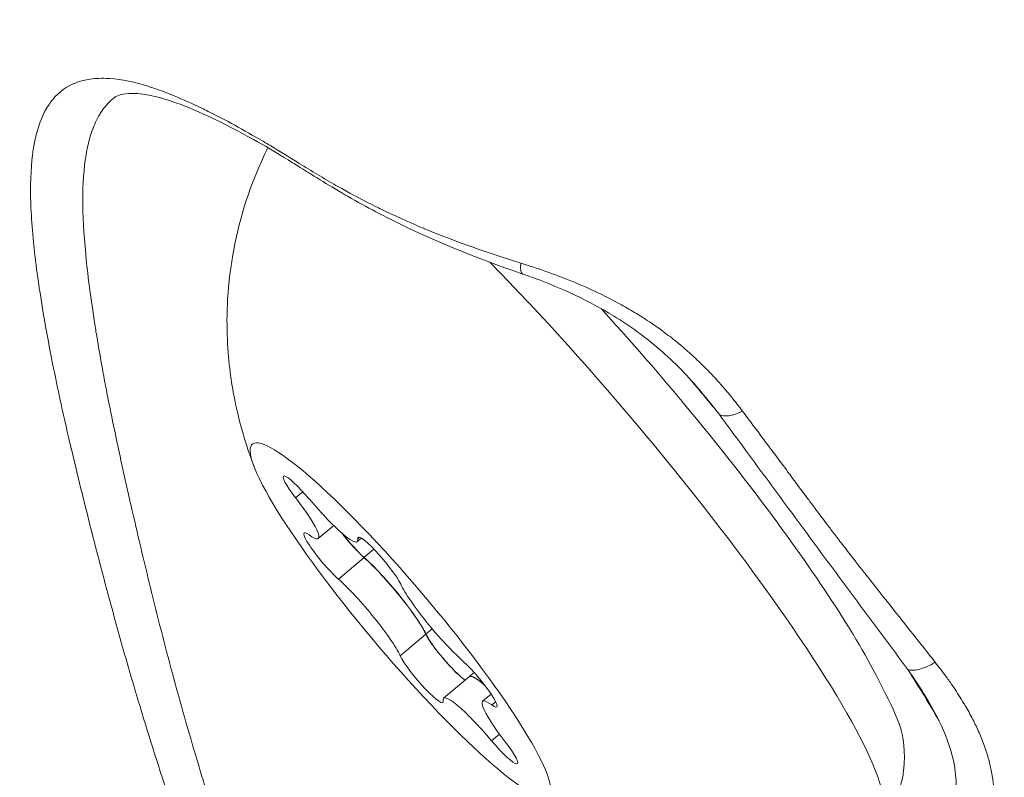
# Model space of a CAD drawing. Units: millimetres. Extents: x -21862 to -3150, y 3699 to 17198.
# Drawn here: x -12408 to -12388, y 8470 to 8485 of the extents above; entities that cross this region are included whole.
import ezdxf

# ---------------------------------------------------------------- set-up
doc = ezdxf.new("R2010")
doc.units = ezdxf.units.MM

msp = doc.modelspace()

# ---------------------------------------------------------------- linework, layer by layer
at = {"color": 0, "linetype": 'Continuous', "lineweight": 0}
for p, q in [((-12402.424, 8475.397), (-12402.273, 8475.524)), ((-12401.956, 8474.558), (-12401.637, 8474.827)), ((-12401.151, 8474.494), (-12401.064, 8474.566)), ((-12401.14, 8474.553), (-12401.102, 8474.585)), ((-12401.012, 8474.166), (-12400.806, 8474.339)), ((-12401.541, 8473.719), (-12401.009, 8474.168)), ((-12399.734, 8472.582), (-12399.601, 8472.694)), ((-12400.263, 8472.136), (-12399.731, 8472.584)), ((-12399.365, 8471.259), (-12398.833, 8471.707)), ((-12398.835, 8471.705), (-12398.734, 8471.79)), ((-12398.559, 8471.194), (-12398.382, 8471.343)), ((-12398.368, 8471.119), (-12398.288, 8471.186)), ((-12398.374, 8470.378), (-12398.211, 8470.515))]:
    msp.add_line(p, q, dxfattribs=at)
at = {"color": 0, "linetype": 'Continuous', "lineweight": 0, "extrusion": (0, 0, -1)}
msp.add_ellipse((-12396.476, 8476.064), major_axis=(6.122, -7.264), ratio=0.146603, start_param=-2.059644, end_param=0.048167, dxfattribs=at)
at = {"color": 0, "linetype": 'Continuous', "lineweight": 0}
for centre, major_axis, ratio, start_param, end_param in [((-12397.487, 8480.734), (-0.243, -0.71), 0.213493, -0.748823, -0.000026), ((-12395.568, 8476.829), (-7.259, 8.612), 0.146603, -1.66002, -1.573019), ((-12395.817, 8478.917), (-7.52, -2.729), 0.918788, 0, 0.015101), ((-12402.793, 8475.551), (0.837, -0.993), 0.146603, -0.533946, 1.293088), ((-12401.987, 8475.486), (0.837, -0.993), 0.146603, -1.581144, 0.24589), ((-12401.267, 8474.588), (0.451, -0.535), 0.146603, -1.838071, -0.801307), ((-12400.534, 8473.387), (-0.837, 0.993), 0.146603, -2.628341, -0.801307), ((-12401.063, 8472.941), (-0.837, 0.993), 0.146603, -2.628341, -0.801307), ((-12399.452, 8472.812), (0.837, -0.993), 0.146603, -2.628341, -0.801307), ((-12399.299, 8472.15), (0.451, -0.535), 0.146603, -2.628341, -1.191226), ((-12399.299, 8472.15), (0.451, -0.535), 0.146603, -1.191226, -0.417443), ((-12389.206, 8472.336), (-0.601, -0.448), 0.37374, 0.158722, 1.30463), ((-12395.568, 8476.829), (-7.259, 8.612), 0.146603, -2.464146, -2.303672), ((-12397.998, 8470.712), (-0.837, 0.993), 0.146603, -0.749379, 0), ((-12398.528, 8470.266), (-0.837, 0.993), 0.146603, -1.581144, 0.24589), ((-12397.722, 8470.202), (-0.837, 0.993), 0.146603, -0.533946, 1.293088)]:
    msp.add_ellipse(centre, major_axis=major_axis, ratio=ratio, start_param=start_param, end_param=end_param, dxfattribs=at)
at = {"color": 0, "linetype": 'Continuous', "lineweight": 0, "extrusion": (2.5133e-16, 2.16675e-16, -1)}
msp.add_ellipse((-12393.096, 8477.599), major_axis=(-0.604, -0.444), ratio=0.408762, start_param=-1.13892, end_param=-0.161335, dxfattribs=at)
at = {"color": 0, "linetype": 'Continuous', "lineweight": 0, "extrusion": (-1.18321e-16, -4.29406e-17, -1)}
msp.add_ellipse((-12400.258, 8472.876), major_axis=(3.061, -3.632), ratio=0.146603, start_param=-3.521163, end_param=2.762022, dxfattribs=at)
at = {"color": 0, "linetype": 'Continuous', "lineweight": 0, "extrusion": (3.21224e-17, 7.69427e-17, -1)}
for centre, major_axis in [((-12402.225, 8475.313), (-0.451, 0.535)), ((-12398.29, 8470.439), (0.451, -0.535))]:
    msp.add_ellipse(centre, major_axis=major_axis, ratio=0.146603, start_param=-1.293088, end_param=1.581144, dxfattribs=at)
at = {"color": 0, "linetype": 'Continuous', "lineweight": 0, "extrusion": (2.61527e-16, 2.92582e-16, -1)}
for centre, major_axis, end_param in [((-12401.799, 8474.139), (-0.451, 0.535), 0.533946), ((-12401.269, 8474.586), (-0.451, 0.535), -1.670474), ((-12398.717, 8471.613), (0.451, -0.535), 0.533946)]:
    msp.add_ellipse(centre, major_axis=major_axis, ratio=0.146603, start_param=-2.340286, end_param=end_param, dxfattribs=at)
at = {"color": 0, "linetype": 'Continuous', "lineweight": 0, "extrusion": (-7.51259e-17, -1.30225e-17, -1)}
for centre, major_axis in [((-12400.684, 8474.05), (-0.451, 0.535)), ((-12399.831, 8471.702), (0.451, -0.535))]:
    msp.add_ellipse(centre, major_axis=major_axis, ratio=0.146603, start_param=-0.24589, end_param=2.628341, dxfattribs=at)
at = {"color": 0, "linetype": 'Continuous', "lineweight": 0, "extrusion": (2.81991e-16, 3.15476e-16, -1)}
msp.add_ellipse((-12400.531, 8473.389), major_axis=(0.837, -0.993), ratio=0.146603, start_param=-2.340286, end_param=-0.513251, dxfattribs=at)
at = {"color": 0, "linetype": 'Continuous', "lineweight": 0, "extrusion": (1.09071e-16, 1.87941e-16, -1)}
msp.add_ellipse((-12399.302, 8472.148), major_axis=(-0.451, 0.535), ratio=0.146603, start_param=-1.183063, end_param=-0.513251, dxfattribs=at)
at = {"color": 0, "linetype": 'Continuous', "lineweight": 0, "extrusion": (1.20971e-16, 1.96764e-16, -1)}
msp.add_ellipse((-12399.302, 8472.148), major_axis=(-0.451, 0.535), ratio=0.146603, start_param=-2.724149, end_param=-2.717671, dxfattribs=at)
at = {"color": 0, "linetype": 'Continuous', "lineweight": 0, "extrusion": (-2.85497e-17, 3.38735e-17, -1)}
msp.add_ellipse((-12397.996, 8470.714), major_axis=(-0.837, 0.993), ratio=0.146603, start_param=0, end_param=0.73083, dxfattribs=at)
at = {"color": 0, "linetype": 'Continuous', "lineweight": 0}
for points, knots in [([(-12389.733, 8505.482), (-12389.222, 8504.778), (-12388.714, 8504.076), (-12387.236, 8502.027), (-12386.27, 8500.684), (-12384.353, 8498.006), (-12383.402, 8496.671), (-12381.511, 8494.01), (-12380.572, 8492.684), (-12378.706, 8490.039), (-12377.779, 8488.72), (-12376.711, 8487.196), (-12376.564, 8486.986), (-12375.645, 8485.673), (-12374.876, 8484.571), (-12373.198, 8482.161), (-12372.289, 8480.852), (-12371.24, 8479.337), (-12371.094, 8479.126), (-12370.948, 8478.915)], [0.573187, 0.573187, 0.573187, 0.573187, 0.855638, 0.855638, 1.398974, 1.398974, 1.942717, 1.942717, 2.486723, 2.486723, 3.030936, 3.030936, 3.117651, 3.117651, 3.575123, 3.575123, 4.121286, 4.121286, 4.209627, 4.209627, 4.209627, 4.209627]), ([(-12399.449, 8505.34), (-12398.713, 8504.357), (-12397.981, 8503.378), (-12397.254, 8502.4), (-12396.237, 8501.033), (-12395.23, 8499.67), (-12394.231, 8498.312), (-12393.932, 8497.907), (-12393.635, 8497.502), (-12393.338, 8497.098), (-12392.631, 8496.137), (-12391.927, 8495.178), (-12391.228, 8494.222), (-12390.87, 8493.734), (-12390.514, 8493.246), (-12390.159, 8492.758), (-12389.514, 8491.873), (-12388.873, 8490.989), (-12388.234, 8490.108), (-12387.976, 8489.751), (-12387.718, 8489.395), (-12387.461, 8489.039), (-12387.446, 8489.019), (-12387.431, 8488.998), (-12387.416, 8488.978), (-12386.685, 8487.968), (-12385.955, 8486.965), (-12385.23, 8485.961), (-12385.189, 8485.904), (-12385.148, 8485.848), (-12385.108, 8485.792), (-12384.132, 8484.44), (-12383.168, 8483.086), (-12382.208, 8481.739), (-12382.171, 8481.686), (-12382.134, 8481.634), (-12382.096, 8481.582), (-12381.949, 8481.375), (-12381.802, 8481.169), (-12381.655, 8480.962), (-12381.116, 8480.208), (-12380.58, 8479.455), (-12380.045, 8478.703), (-12379.743, 8478.279), (-12379.442, 8477.855), (-12379.142, 8477.431), (-12379.038, 8477.285), (-12378.935, 8477.139), (-12378.831, 8476.994), (-12378.737, 8476.86), (-12378.642, 8476.726), (-12378.548, 8476.593), (-12378.164, 8476.046), (-12377.782, 8475.497), (-12377.395, 8474.955), (-12377.145, 8474.605), (-12376.893, 8474.258), (-12376.644, 8473.907), (-12376.566, 8473.796), (-12376.487, 8473.685), (-12376.409, 8473.574), (-12376.307, 8473.43), (-12376.205, 8473.286), (-12376.103, 8473.142), (-12376.08, 8473.109), (-12376.057, 8473.077), (-12376.035, 8473.044)], [0, 0, 0, 0, 0.00395245, 0.00395245, 0.00395245, 0.00948179, 0.00948179, 0.00948179, 0.01113116, 0.01113116, 0.01113116, 0.01505916, 0.01505916, 0.01505916, 0.01706478, 0.01706478, 0.01706478, 0.02070541, 0.02070541, 0.02070541, 0.02217817, 0.02217817, 0.02217817, 0.02226232, 0.02226232, 0.02226232, 0.02644418, 0.02644418, 0.02644418, 0.02667907, 0.02667907, 0.02667907, 0.03231051, 0.03231051, 0.03231051, 0.03252922, 0.03252922, 0.03252922, 0.03339349, 0.03339349, 0.03339349, 0.03655954, 0.03655954, 0.03655954, 0.0383442, 0.0383442, 0.0383442, 0.03895907, 0.03895907, 0.03895907, 0.03952213, 0.03952213, 0.03952213, 0.04182116, 0.04182116, 0.04182116, 0.04330689, 0.04330689, 0.04330689, 0.04377599, 0.04377599, 0.04377599, 0.04438689, 0.04438689, 0.04438689, 0.04452465, 0.04452465, 0.04452465, 0.04452465]), ([(-12388.271, 8468.224), (-12388.665, 8467.65), (-12389.061, 8467.088), (-12389.465, 8466.54), (-12389.467, 8466.537), (-12389.869, 8465.991), (-12390.275, 8465.463), (-12390.69, 8464.943), (-12390.696, 8464.936), (-12391.108, 8464.422), (-12391.518, 8463.932), (-12391.955, 8463.453), (-12391.965, 8463.442), (-12392.183, 8463.205), (-12392.393, 8462.986), (-12392.617, 8462.761), (-12392.627, 8462.751), (-12392.851, 8462.525), (-12393.067, 8462.315), (-12393.294, 8462.097), (-12393.306, 8462.085), (-12393.531, 8461.87), (-12393.741, 8461.669), (-12393.97, 8461.461), (-12393.988, 8461.444), (-12394.21, 8461.243), (-12394.413, 8461.068), (-12394.642, 8460.881), (-12394.669, 8460.86), (-12395.113, 8460.502), (-12395.524, 8460.213), (-12395.97, 8459.955), (-12396.009, 8459.933), (-12396.225, 8459.813), (-12396.401, 8459.725), (-12396.621, 8459.629), (-12396.667, 8459.61), (-12396.881, 8459.524), (-12397.048, 8459.468), (-12397.262, 8459.412), (-12397.312, 8459.4), (-12397.572, 8459.344), (-12397.778, 8459.321), (-12398.124, 8459.317), (-12398.267, 8459.326), (-12398.464, 8459.353), (-12398.518, 8459.361), (-12398.713, 8459.399), (-12398.855, 8459.435), (-12399.05, 8459.498), (-12399.104, 8459.517), (-12399.3, 8459.589), (-12399.442, 8459.652), (-12399.636, 8459.751), (-12399.688, 8459.779), (-12399.882, 8459.888), (-12400.023, 8459.978), (-12400.214, 8460.115), (-12400.264, 8460.153), (-12400.454, 8460.301), (-12400.592, 8460.421), (-12400.776, 8460.595), (-12400.825, 8460.643), (-12401.187, 8461.01), (-12401.487, 8461.376), (-12401.819, 8461.848), (-12401.862, 8461.91), (-12402.027, 8462.154), (-12402.148, 8462.344), (-12402.306, 8462.607), (-12402.345, 8462.674), (-12402.502, 8462.943), (-12402.616, 8463.151), (-12402.764, 8463.433), (-12402.8, 8463.502), (-12402.982, 8463.858), (-12403.124, 8464.153), (-12403.371, 8464.693), (-12403.477, 8464.934), (-12403.61, 8465.251), (-12403.64, 8465.322), (-12403.907, 8465.967), (-12404.129, 8466.557), (-12404.367, 8467.224), (-12404.39, 8467.289), (-12404.509, 8467.629), (-12404.605, 8467.906), (-12404.72, 8468.243), (-12404.74, 8468.302), (-12404.858, 8468.648), (-12404.956, 8468.938), (-12405.069, 8469.28), (-12405.086, 8469.331), (-12405.317, 8470.03), (-12405.521, 8470.678), (-12405.727, 8471.367), (-12405.738, 8471.406), (-12405.946, 8472.107), (-12406.131, 8472.773), (-12406.313, 8473.448), (-12406.32, 8473.474), (-12406.503, 8474.16), (-12406.67, 8474.806), (-12406.829, 8475.446), (-12406.831, 8475.457), (-12406.912, 8475.784), (-12406.988, 8476.097), (-12407.062, 8476.409), (-12407.063, 8476.413), (-12407.137, 8476.729), (-12407.207, 8477.038), (-12407.404, 8477.937), (-12407.517, 8478.504), (-12407.613, 8479.051), (-12407.615, 8479.064), (-12407.662, 8479.33), (-12407.701, 8479.577), (-12407.739, 8479.833), (-12407.741, 8479.85), (-12407.777, 8480.1), (-12407.806, 8480.327), (-12407.832, 8480.565), (-12407.834, 8480.585), (-12407.882, 8481.048), (-12407.906, 8481.449), (-12407.904, 8481.832), (-12407.903, 8481.854), (-12407.898, 8482.227), (-12407.868, 8482.538), (-12407.804, 8482.832), (-12407.799, 8482.852), (-12407.731, 8483.135), (-12407.641, 8483.353), (-12407.512, 8483.543), (-12407.502, 8483.559), (-12407.368, 8483.739), (-12407.219, 8483.864), (-12407.02, 8483.955), (-12407.001, 8483.963), (-12406.898, 8484.004), (-12406.81, 8484.029), (-12406.601, 8484.065), (-12406.478, 8484.073), (-12406.32, 8484.067), (-12406.292, 8484.066), (-12406.023, 8484.047), (-12405.755, 8483.992), (-12405.42, 8483.886), (-12405.383, 8483.874), (-12405.213, 8483.816), (-12405.075, 8483.765), (-12404.752, 8483.632), (-12404.563, 8483.546), (-12404.321, 8483.43), (-12404.276, 8483.407), (-12403.876, 8483.209), (-12403.498, 8483.003), (-12403.045, 8482.736), (-12402.991, 8482.704), (-12402.761, 8482.565), (-12402.581, 8482.454), (-12402.152, 8482.189), (-12401.898, 8482.033), (-12401.579, 8481.849), (-12401.526, 8481.819), (-12401.249, 8481.664), (-12401.016, 8481.542), (-12400.731, 8481.401), (-12400.687, 8481.379), (-12400.381, 8481.232), (-12400.107, 8481.108), (-12399.797, 8480.977), (-12399.768, 8480.965), (-12399.114, 8480.694), (-12398.456, 8480.461), (-12397.768, 8480.249)], [0, 0, 0, 0, 0.0021987, 0.0021987, 0.00220941, 0.00220941, 0.00439741, 0.00439741, 0.00442806, 0.00442806, 0.00659611, 0.00659611, 0.00664781, 0.00664781, 0.00769546, 0.00769546, 0.00774594, 0.00774594, 0.00879481, 0.00879481, 0.00885494, 0.00885494, 0.00989416, 0.00989416, 0.00998727, 0.00998727, 0.01099352, 0.01099352, 0.01112262, 0.01112262, 0.01319222, 0.01319222, 0.01339019, 0.01339019, 0.01429157, 0.01429157, 0.01452428, 0.01452428, 0.01539092, 0.01539092, 0.01565707, 0.01565707, 0.01678348, 0.01678348, 0.01758963, 0.01758963, 0.01789367, 0.01789367, 0.01868898, 0.01868898, 0.01898738, 0.01898738, 0.01978833, 0.01978833, 0.02008182, 0.02008182, 0.02088768, 0.02088768, 0.02118066, 0.02118066, 0.02198703, 0.02198703, 0.02227967, 0.02227967, 0.02418574, 0.02418574, 0.02446948, 0.02446948, 0.02528509, 0.02528509, 0.02556164, 0.02556164, 0.02638444, 0.02638444, 0.02665157, 0.02665157, 0.02773971, 0.02773971, 0.02858314, 0.02858314, 0.02882541, 0.02882541, 0.03078185, 0.03078185, 0.03099368, 0.03099368, 0.0318812, 0.0318812, 0.03206853, 0.03206853, 0.03298055, 0.03298055, 0.03314286, 0.03314286, 0.03517925, 0.03517925, 0.03530323, 0.03530323, 0.03737796, 0.03737796, 0.03746169, 0.03746169, 0.03957666, 0.03957666, 0.03961284, 0.03961284, 0.04067601, 0.04067601, 0.04068896, 0.04068896, 0.04176653, 0.04176653, 0.04392378, 0.04392378, 0.04397407, 0.04397407, 0.04500284, 0.04500284, 0.04507342, 0.04507342, 0.04608235, 0.04608235, 0.04617277, 0.04617277, 0.04824545, 0.04824545, 0.04837147, 0.04837147, 0.05041391, 0.05041391, 0.05057018, 0.05057018, 0.05258631, 0.05258631, 0.05276888, 0.05276888, 0.05476237, 0.05476237, 0.05496758, 0.05496758, 0.05585061, 0.05585061, 0.0569414, 0.0569414, 0.05716629, 0.05716629, 0.0591243, 0.0591243, 0.05936499, 0.05936499, 0.06021696, 0.06021696, 0.0613136, 0.0613136, 0.06156369, 0.06156369, 0.06350547, 0.06350547, 0.0637624, 0.0637624, 0.06460783, 0.06460783, 0.0657378, 0.0657378, 0.0659611, 0.0659611, 0.06689404, 0.06689404, 0.06706045, 0.06706045, 0.06805512, 0.06805512, 0.0681598, 0.0681598, 0.07035851, 0.07035851, 0.07035851, 0.07035851]), ([(-12406.192, 8483.655), (-12406.291, 8483.574), (-12406.377, 8483.476), (-12406.46, 8483.348), (-12406.468, 8483.335), (-12406.535, 8483.224), (-12406.586, 8483.114), (-12406.667, 8482.888), (-12406.699, 8482.775), (-12406.73, 8482.631), (-12406.735, 8482.61), (-12406.792, 8482.32), (-12406.819, 8482.015), (-12406.824, 8481.645), (-12406.824, 8481.614), (-12406.825, 8481.24), (-12406.805, 8480.861), (-12406.761, 8480.404), (-12406.758, 8480.364), (-12406.734, 8480.133), (-12406.711, 8479.937), (-12406.653, 8479.492), (-12406.616, 8479.241), (-12406.568, 8478.933), (-12406.56, 8478.885), (-12406.475, 8478.36), (-12406.383, 8477.86), (-12406.268, 8477.278), (-12406.256, 8477.222), (-12406.197, 8476.929), (-12406.146, 8476.687), (-12406.081, 8476.384), (-12406.068, 8476.324), (-12406.002, 8476.021), (-12405.948, 8475.774), (-12405.877, 8475.464), (-12405.863, 8475.402), (-12405.721, 8474.778), (-12405.586, 8474.204), (-12405.428, 8473.553), (-12405.412, 8473.487), (-12405.251, 8472.833), (-12405.097, 8472.232), (-12404.917, 8471.567), (-12404.898, 8471.499), (-12404.716, 8470.835), (-12404.542, 8470.239), (-12404.341, 8469.575), (-12404.32, 8469.507), (-12404.218, 8469.175), (-12404.137, 8468.911), (-12404.034, 8468.582), (-12404.013, 8468.514), (-12403.91, 8468.186), (-12403.828, 8467.928), (-12403.723, 8467.604), (-12403.701, 8467.538), (-12403.491, 8466.895), (-12403.292, 8466.331), (-12403.054, 8465.716), (-12403.029, 8465.652), (-12402.909, 8465.347), (-12402.812, 8465.11), (-12402.587, 8464.586), (-12402.458, 8464.302), (-12402.297, 8463.967), (-12402.268, 8463.908), (-12402.134, 8463.637), (-12402.026, 8463.429), (-12401.883, 8463.171), (-12401.852, 8463.115), (-12401.708, 8462.862), (-12401.593, 8462.672), (-12401.441, 8462.437), (-12401.406, 8462.385), (-12401.102, 8461.933), (-12400.82, 8461.577), (-12400.48, 8461.227), (-12400.439, 8461.186), (-12400.268, 8461.02), (-12400.135, 8460.904), (-12399.956, 8460.764), (-12399.911, 8460.731), (-12399.732, 8460.602), (-12399.597, 8460.517), (-12399.413, 8460.415), (-12399.365, 8460.39), (-12399.182, 8460.299), (-12399.046, 8460.241), (-12398.858, 8460.175), (-12398.808, 8460.159), (-12398.664, 8460.115), (-12398.57, 8460.091), (-12398.435, 8460.063), (-12398.393, 8460.055), (-12398.3, 8460.04), (-12398.248, 8460.033), (-12398.063, 8460.014), (-12397.929, 8460.01), (-12397.606, 8460.027), (-12397.415, 8460.059), (-12397.161, 8460.128), (-12397.102, 8460.146), (-12396.902, 8460.212), (-12396.76, 8460.269), (-12396.556, 8460.363), (-12396.496, 8460.393), (-12396.291, 8460.498), (-12396.146, 8460.581), (-12395.942, 8460.708), (-12395.883, 8460.746), (-12395.468, 8461.021), (-12395.111, 8461.3), (-12394.735, 8461.626), (-12394.721, 8461.637), (-12394.708, 8461.649)], [0.01528003, 0.01528003, 0.01528003, 0.01528003, 0.01655567, 0.01655567, 0.01669216, 0.01669216, 0.01773542, 0.01773542, 0.01862548, 0.01862548, 0.01877868, 0.01877868, 0.02069653, 0.02069653, 0.0208652, 0.0208652, 0.0227696, 0.0227696, 0.02295172, 0.02295172, 0.02380596, 0.02380596, 0.0248447, 0.0248447, 0.02503824, 0.02503824, 0.02692266, 0.02692266, 0.02712477, 0.02712477, 0.02796279, 0.02796279, 0.02816803, 0.02816803, 0.02900343, 0.02900343, 0.02921129, 0.02921129, 0.03108675, 0.03108675, 0.03129781, 0.03129781, 0.03317223, 0.03317223, 0.03338433, 0.03338433, 0.03525767, 0.03525767, 0.03547085, 0.03547085, 0.03630046, 0.03630046, 0.03651411, 0.03651411, 0.03734318, 0.03734318, 0.03755737, 0.03755737, 0.03942689, 0.03942689, 0.03964389, 0.03964389, 0.04046671, 0.04046671, 0.04150624, 0.04150624, 0.04173041, 0.04173041, 0.04254409, 0.04254409, 0.04277367, 0.04277367, 0.04358045, 0.04358045, 0.04381693, 0.04381693, 0.04565031, 0.04565031, 0.04590345, 0.04590345, 0.04668409, 0.04668409, 0.04694671, 0.04694671, 0.04771816, 0.04771816, 0.04798997, 0.04798997, 0.04875324, 0.04875324, 0.04903323, 0.04903323, 0.04955486, 0.04955486, 0.04978878, 0.04978878, 0.05007649, 0.05007649, 0.05082288, 0.05082288, 0.05185681, 0.05185681, 0.05216301, 0.05216301, 0.05289691, 0.05289691, 0.05320627, 0.05320627, 0.053948, 0.053948, 0.05424953, 0.05424953, 0.05606478, 0.05606478, 0.05613249, 0.05613249, 0.05613249, 0.05613249]), ([(-12397.729, 8480.024), (-12398.724, 8480.364), (-12399.686, 8480.76), (-12400.942, 8481.398), (-12401.321, 8481.611), (-12401.84, 8481.923), (-12402, 8482.023), (-12402.214, 8482.156), (-12402.272, 8482.192), (-12402.414, 8482.28), (-12402.498, 8482.332), (-12402.83, 8482.537), (-12403.068, 8482.678), (-12403.895, 8483.14), (-12404.436, 8483.397), (-12405.317, 8483.714), (-12405.665, 8483.769), (-12406.049, 8483.746), (-12406.125, 8483.709), (-12406.192, 8483.655)], [0, 0, 0, 0, 3.224791, 3.224791, 4.728231, 4.728231, 5.433296, 5.433296, 5.69755, 5.69755, 6.093964, 6.093964, 7.284676, 7.284676, 10.361256, 10.361256, 13.426718, 13.426718, 15.938926, 15.938926, 15.938926, 15.938926]), ([(-12403.286, 8476.051), (-12403.35, 8476.219), (-12403.418, 8476.41), (-12403.555, 8476.865), (-12403.626, 8477.129), (-12403.754, 8477.785), (-12403.813, 8478.176), (-12403.857, 8479.177), (-12403.846, 8479.793), (-12403.581, 8481.171), (-12403.375, 8481.877), (-12402.999, 8482.635)], [1.5525725, 1.5525725, 1.5525725, 1.5525725, 1.622498, 1.622498, 1.6924235, 1.6924235, 1.762349, 1.762349, 1.8322745, 1.8322745, 1.8869341, 1.8869341, 1.8869341, 1.8869341]), ([(-12393.184, 8477.189), (-12393.262, 8477.293), (-12393.343, 8477.396), (-12393.503, 8477.593), (-12393.584, 8477.687), (-12393.744, 8477.866), (-12393.823, 8477.951), (-12393.958, 8478.089), (-12394.011, 8478.143), (-12394.148, 8478.274), (-12394.231, 8478.351), (-12394.398, 8478.498), (-12394.481, 8478.568), (-12394.571, 8478.64), (-12394.577, 8478.645), (-12394.673, 8478.722), (-12394.766, 8478.793), (-12394.9, 8478.89), (-12394.939, 8478.918), (-12395.036, 8478.986), (-12395.095, 8479.026), (-12395.254, 8479.13), (-12395.355, 8479.194), (-12395.56, 8479.316), (-12395.663, 8479.374), (-12395.906, 8479.505), (-12396.048, 8479.577), (-12396.267, 8479.681), (-12396.343, 8479.716), (-12396.608, 8479.833), (-12396.796, 8479.91), (-12397.163, 8480.049), (-12397.34, 8480.112), (-12397.602, 8480.197), (-12397.685, 8480.224), (-12397.768, 8480.249)], [0, 0, 0, 0, 0.00042328, 0.00042328, 0.000823639, 0.000823639, 0.001197106, 0.001197106, 0.001439749, 0.001439749, 0.001799686, 0.001799686, 0.002137224, 0.002137224, 0.002159623, 0.002159623, 0.00251869, 0.00251869, 0.002664334, 0.002664334, 0.002879498, 0.002879498, 0.003242627, 0.003242627, 0.003599372, 0.003599372, 0.004070657, 0.004070657, 0.004319247, 0.004319247, 0.004926652, 0.004926652, 0.005494751, 0.005494751, 0.005758995, 0.005758995, 0.005758995, 0.005758995]), ([(-12394.037, 8477.585), (-12394.298, 8477.898), (-12394.588, 8478.198), (-12395.198, 8478.723), (-12395.516, 8478.954), (-12396.357, 8479.469), (-12396.921, 8479.73), (-12397.559, 8479.965), (-12397.644, 8479.995), (-12397.729, 8480.024)], [0, 0, 0, 0, 1.343874, 1.343874, 2.552944, 2.552944, 4.347137, 4.347137, 4.623653, 4.623653, 4.623653, 4.623653]), ([(-12396.111, 8479.312), (-12395.55, 8478.698), (-12394.982, 8478.048), (-12393.842, 8476.68), (-12393.271, 8475.961), (-12392.224, 8474.568), (-12391.748, 8473.895), (-12390.926, 8472.639), (-12390.585, 8472.063), (-12390.035, 8470.953), (-12389.767, 8470.557), (-12389.869, 8469.64), (-12389.895, 8469.515), (-12390.016, 8469.193), (-12390.143, 8468.986), (-12390.334, 8468.816), (-12390.344, 8468.808), (-12390.353, 8468.8)], [3.252889, 3.252889, 3.252889, 3.252889, 3.557027, 3.557027, 3.88368, 3.88368, 4.212727, 4.212727, 4.55255, 4.55255, 4.953652, 4.953652, 5.010076, 5.010076, 5.087965, 5.087965, 5.09196, 5.09196, 5.09196, 5.09196]), ([(-12389.773, 8471.858), (-12390.103, 8472.299), (-12390.431, 8472.741), (-12390.758, 8473.181), (-12391.085, 8473.621), (-12391.409, 8474.06), (-12391.732, 8474.498), (-12392.055, 8474.936), (-12392.377, 8475.373), (-12392.699, 8475.81), (-12393.021, 8476.247), (-12393.343, 8476.684), (-12393.664, 8477.121)], [0, 0, 0, 0, 0.001781251, 0.001781251, 0.001781251, 0.003562503, 0.003562503, 0.003562503, 0.005343754, 0.005343754, 0.005343754, 0.007125006, 0.007125006, 0.007125006, 0.007125006]), ([(-12393.184, 8477.189), (-12393.151, 8477.144), (-12393.118, 8477.1), (-12392.884, 8476.787), (-12392.684, 8476.519), (-12392.393, 8476.129), (-12392.303, 8476.008), (-12392.212, 8475.886), (-12392.212, 8475.886), (-12392.088, 8475.719), (-12391.964, 8475.553), (-12391.833, 8475.377), (-12391.825, 8475.366), (-12391.767, 8475.289), (-12391.718, 8475.223), (-12391.578, 8475.036), (-12391.488, 8474.916), (-12391.344, 8474.726), (-12391.29, 8474.656), (-12391.235, 8474.584), (-12391.234, 8474.583), (-12391.203, 8474.542), (-12391.173, 8474.503), (-12391.042, 8474.334), (-12390.942, 8474.204), (-12390.786, 8474.005), (-12390.731, 8473.935), (-12390.613, 8473.784), (-12390.549, 8473.703), (-12390.399, 8473.512), (-12390.313, 8473.403), (-12390.076, 8473.104), (-12389.925, 8472.913), (-12389.623, 8472.532), (-12389.472, 8472.341), (-12389.282, 8472.101), (-12389.242, 8472.051), (-12389.203, 8472.001)], [0, 0, 0, 0, 0.000183264, 0.000183264, 0.001280622, 0.001280622, 0.001775652, 0.001775652, 0.001778697, 0.001778697, 0.002456566, 0.002456566, 0.002499598, 0.002499598, 0.002771466, 0.002771466, 0.003262988, 0.003262988, 0.003551304, 0.003551304, 0.003557154, 0.003557154, 0.003719167, 0.003719167, 0.004253629, 0.004253629, 0.004541742, 0.004541742, 0.00487682, 0.00487682, 0.005327709, 0.005327709, 0.006112708, 0.006112708, 0.006897707, 0.006897707, 0.007102607, 0.007102607, 0.007102607, 0.007102607]), ([(-12401.302, 8474.466), (-12401.34, 8474.51), (-12401.377, 8474.554), (-12401.431, 8474.623), (-12401.449, 8474.647), (-12401.467, 8474.67)], [0.39031091, 0.39031091, 0.39031091, 0.39031091, 0.40765575, 0.40765575, 0.41685606, 0.41685606, 0.41685606, 0.41685606]), ([(-12407.636, 8449.684), (-12408.157, 8450.653), (-12408.659, 8451.632), (-12409.768, 8453.941), (-12410.362, 8455.304), (-12411.214, 8457.561), (-12411.529, 8458.486), (-12412.299, 8461.037), (-12412.688, 8462.679), (-12413.261, 8466.142), (-12413.419, 8468.001), (-12413.447, 8471.084), (-12413.44, 8472.296), (-12413.452, 8473.515)], [0, 0, 0, 0, 3.413047, 3.413047, 7.773227, 7.773227, 10.776057, 10.776057, 16.001208, 16.001208, 21.669855, 21.669855, 25.646254, 25.646254, 25.646254, 25.646254]), ([(-12398.923, 8471.633), (-12398.944, 8471.646), (-12398.969, 8471.665), (-12399.042, 8471.726), (-12399.094, 8471.776), (-12399.169, 8471.853), (-12399.187, 8471.871), (-12399.205, 8471.891), (-12399.263, 8471.952), (-12399.324, 8472.019), (-12399.441, 8472.155), (-12399.496, 8472.224), (-12399.545, 8472.289)], [0.3903109, 0.3903109, 0.3903109, 0.3903109, 0.4076558, 0.4076558, 0.4356133, 0.4356133, 0.4441845, 0.4441845, 0.4441845, 0.4714579, 0.4714579, 0.4980688, 0.4980688, 0.4980688, 0.4980688]), ([(-12388.271, 8468.224), (-12388.241, 8468.268), (-12388.214, 8468.313), (-12388.163, 8468.409), (-12388.14, 8468.459), (-12388.098, 8468.561), (-12388.08, 8468.614), (-12388.061, 8468.68), (-12388.057, 8468.692), (-12388.053, 8468.707), (-12388.053, 8468.709), (-12388.052, 8468.712), (-12388.034, 8468.782), (-12388.019, 8468.854), (-12388.008, 8468.931), (-12388.008, 8468.936), (-12387.997, 8469.014), (-12387.991, 8469.088), (-12387.989, 8469.169), (-12387.989, 8469.175), (-12387.988, 8469.193), (-12387.988, 8469.204), (-12387.988, 8469.217), (-12387.988, 8469.219), (-12387.988, 8469.305), (-12387.992, 8469.389), (-12388.003, 8469.509), (-12388.007, 8469.546), (-12388.019, 8469.632), (-12388.027, 8469.681), (-12388.036, 8469.73), (-12388.037, 8469.732), (-12388.053, 8469.819), (-12388.073, 8469.905), (-12388.103, 8470.015), (-12388.11, 8470.039), (-12388.134, 8470.118), (-12388.151, 8470.172), (-12388.17, 8470.226), (-12388.17, 8470.226), (-12388.204, 8470.325), (-12388.241, 8470.421), (-12388.321, 8470.607), (-12388.363, 8470.696), (-12388.457, 8470.883), (-12388.51, 8470.98), (-12388.58, 8471.102), (-12388.595, 8471.127), (-12388.677, 8471.263), (-12388.747, 8471.373), (-12388.865, 8471.548), (-12388.911, 8471.613), (-12388.966, 8471.689), (-12388.974, 8471.7), (-12389.054, 8471.809), (-12389.127, 8471.906), (-12389.203, 8472.001)], [0, 0, 0, 0, 0.000167903, 0.000167903, 0.000344099, 0.000344099, 0.000524353, 0.000524353, 0.000566279, 0.000566279, 0.000574288, 0.000574288, 0.000574288, 0.000813337, 0.000813337, 0.000830557, 0.000830557, 0.001074816, 0.001074816, 0.0010961, 0.0010961, 0.001132558, 0.001132558, 0.001139869, 0.001139869, 0.001414612, 0.001414612, 0.001535364, 0.001535364, 0.001698838, 0.001698838, 0.00170258, 0.00170258, 0.001993659, 0.001993659, 0.002078526, 0.002078526, 0.002265117, 0.002265117, 0.002266223, 0.002266223, 0.002607696, 0.002607696, 0.0029328, 0.0029328, 0.003299907, 0.003299907, 0.00339601, 0.00339601, 0.003826983, 0.003826983, 0.00408858, 0.00408858, 0.004134557, 0.004134557, 0.004530234, 0.004530234, 0.004530234, 0.004530234]), ([(-12388.91, 8468.919), (-12388.905, 8468.926), (-12388.901, 8468.933), (-12388.895, 8468.943), (-12388.893, 8468.946), (-12388.89, 8468.953), (-12388.887, 8468.957), (-12388.878, 8468.974), (-12388.872, 8468.987), (-12388.847, 8469.041), (-12388.832, 8469.084), (-12388.787, 8469.24), (-12388.773, 8469.362), (-12388.771, 8469.654), (-12388.794, 8469.827), (-12388.895, 8470.266), (-12388.997, 8470.529), (-12389.201, 8470.951), (-12389.292, 8471.115), (-12389.391, 8471.276)], [0, 0, 0, 0, 0.032627, 0.032627, 0.044861, 0.044861, 0.063211, 0.063211, 0.118279, 0.118279, 0.283765, 0.283765, 0.714039, 0.714039, 1.314073, 1.314073, 2.259337, 2.259337, 2.884618, 2.884618, 2.884618, 2.884618])]:
    msp.add_open_spline(points, degree=3, knots=knots, dxfattribs=at)
for points in [[(-12394.037, 8477.585), (-12393.91, 8477.432), (-12393.785, 8477.277), (-12393.664, 8477.121)], [(-12389.773, 8471.858), (-12389.639, 8471.665), (-12389.511, 8471.472), (-12389.391, 8471.276)]]:
    msp.add_open_spline(points, degree=3, dxfattribs=at)

doc.saveas('drawing.dxf')
